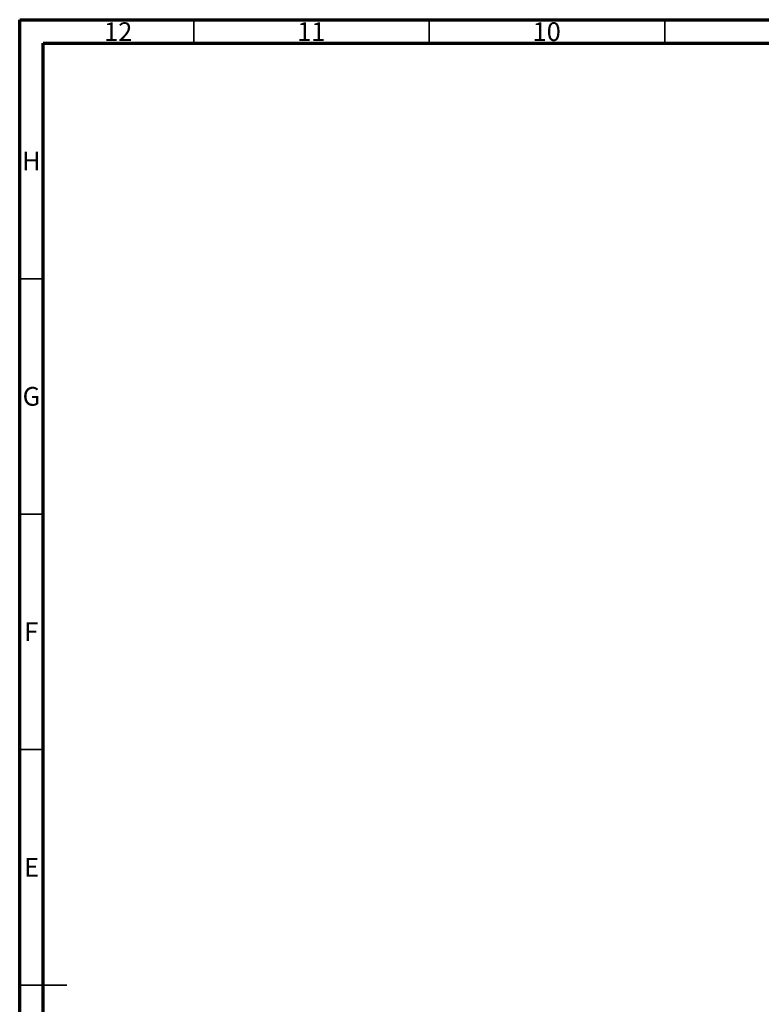
# Model space of a CAD drawing. Units: millimetres. Extents: x 15 to 589, y 5 to 415.
# Drawn here: x 15 to 173, y 206 to 415 of the extents above; entities that cross this region are included whole.
import ezdxf

# ---------------------------------------------------------------- set-up
doc = ezdxf.new("R2010")
doc.units = ezdxf.units.MM
doc.styles.add('SLDTEXTSTYLE0', font='TXT', dxfattribs={"width": 0.75})

msp = doc.modelspace()

# ---------------------------------------------------------------- linework, layer by layer
at = {"color": 7, "linetype": 'Continuous', "lineweight": 70}
for p, q in [((15, 5), (15, 415)), ((15, 415), (589, 415)), ((19.9861, 10), (19.9861, 410)), ((19.9861, 410), (583.9861, 410))]:
    msp.add_line(p, q, dxfattribs=at)
at = {"color": 7, "linetype": 'Continuous', "lineweight": 35}
for p, q in [((52, 410), (52, 415)), ((102, 410), (102, 415)), ((152, 410), (152, 415)), ((20, 360), (15, 360)), ((20, 310), (15, 310)), ((20, 260), (15, 260)), ((15, 210), (25, 210)), ((20, 210), (15, 210))]:
    msp.add_line(p, q, dxfattribs=at)

# ---------------------------------------------------------------- texts
at = {"color": 7, "linetype": 'Continuous', "lineweight": 0, "attachment_point": 2, "style": 'SLDTEXTSTYLE0'}
for s, insert, char_height in [('12', (35.9201, 414.4421), 3.96875), ('11', (76.9201, 414.4421), 3.96875), ('10', (126.9201, 414.4421), 3.96875), ('H', (17.4904, 386.9998), 3.9687), ('G', (17.4867, 336.9998), 3.9687), ('F', (17.4577, 286.9998), 3.9687), ('E', (17.5078, 236.9998), 3.9687)]:
    msp.add_mtext(s, dxfattribs=dict(at, insert=insert, char_height=char_height))

doc.saveas('drawing.dxf')
